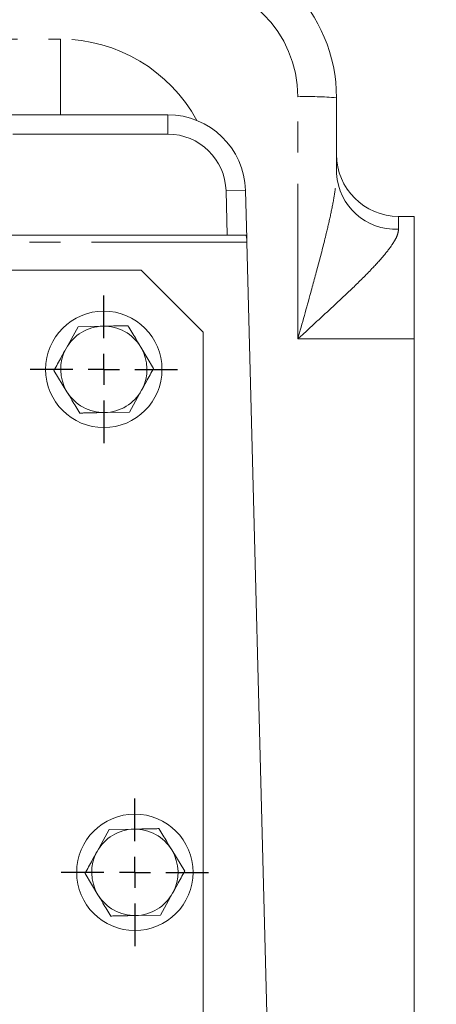
# Model space of a CAD drawing. Units: millimetres. Extents: x 11 to 1180, y 5 to 832.
# Drawn here: x 680 to 697, y 699 to 739 of the extents above; entities that cross this region are included whole.
import ezdxf

# ---------------------------------------------------------------- set-up
doc = ezdxf.new("R2010")
doc.units = ezdxf.units.MM
doc.linetypes.add('PHANTOM', pattern=[12.7, 6.35, -1.27, 1.27, -1.27, 1.27, -1.27])
doc.layers.add('SLD-0', color=7, linetype='Continuous')
doc.styles.add('SLDTEXTSTYLE0', font='TXT', dxfattribs={"width": 0.605})
doc.dimstyles.new('SLDDIMSTYLE1', dxfattribs={"dimtxt": 3, "dimasz": 3, "dimexe": 0, "dimexo": 0.0625, "dimgap": 0.75, "dimtad": 0, "dimdec": 1, "dimlfac": 4, "dimrnd": 1e-09, "dimzin": 12, "dimdsep": 46, "dimtxsty": 'SLDTEXTSTYLE0', "dimsah": 1, "dimcen": 0.09, "dimadec": 0, "dimazin": 0, "dimtfac": 1, "dimtdec": 3, "dimtofl": 0, "dimtmove": 0, "dimatfit": 3, "dimfxl": 0, "dimfrac": 2, "dimtolj": 1, "dimtzin": 12, "dimarcsym": 0})

# ---------------------------------------------------------------- blocks, each defined once
blk = doc.blocks.new('*D156')
at = {"layer": 'SLD-0'}
for p, q in [((697.667, 757.208), (728.715, 757.208)), ((725.54, 757.208), (725.54, 725.627)), ((725.54, 660.879), (725.54, 692.459)), ((661.888, 660.879), (728.715, 660.879))]:
    blk.add_line(p, q, dxfattribs=at)
for points in [[(725.54, 757.208), (725.078, 754.208), (726.001, 754.208)], [(725.54, 660.879), (726.001, 663.879), (725.078, 663.879)]]:
    blk.add_solid(points, dxfattribs=at)
at = {"layer": 'SLD-0', "char_height": 3, "attachment_point": 1, "rotation": 90, "style": 'SLDTEXTSTYLE0'}
for s, insert in [('FOR EYE BOLT', (726.271, 694.444)), ('385.3', (721.672, 703.891))]:
    blk.add_mtext(s, dxfattribs=dict(at, insert=insert))
blk = doc.blocks.new('*D157')
at = {"layer": 'SLD-0'}
for p, q in [((697.667, 757.208), (742.115, 757.208)), ((738.94, 757.208), (738.94, 693.492)), ((738.94, 616.296), (738.94, 680.012)), ((575.959, 616.296), (742.115, 616.296))]:
    blk.add_line(p, q, dxfattribs=at)
for points in [[(738.94, 757.208), (738.478, 754.208), (739.401, 754.208)], [(738.94, 616.296), (739.401, 619.296), (738.478, 619.296)]]:
    blk.add_solid(points, dxfattribs=at)
at = {"layer": 'SLD-0', "insert": (737.372, 681.599), "char_height": 3, "attachment_point": 1, "rotation": 90, "style": 'SLDTEXTSTYLE0'}
blk.add_mtext('563.7', dxfattribs=at)
blk = doc.blocks.new('SW_CENTERMARKSYMBOL_94')
at = {"layer": 'SLD-0', "color": 0}
for p, q in [((0, 1.27), (0, 3.01625)), ((0, 0), (0, 0.635)), ((-1.27, 0), (-3.01625, 0)), ((0, 0), (-0.635, 0)), ((0, 0), (0, -0.635)), ((0, 0), (0.635, 0)), ((1.27, 0), (3.01625, 0)), ((0, -1.27), (0, -3.01625))]:
    blk.add_line(p, q, dxfattribs=at)
blk = doc.blocks.new('SW_CENTERMARKSYMBOL_112')
at = {"layer": 'SLD-0', "color": 0}
for p, q in [((0, 1.27), (0, 3.01625)), ((0, 0), (0, 0.635)), ((-1.27, 0), (-3.01625, 0)), ((0, 0), (-0.635, 0)), ((0, 0), (0, -0.635)), ((0, 0), (0.635, 0)), ((1.27, 0), (3.01625, 0)), ((0, -1.27), (0, -3.01625))]:
    blk.add_line(p, q, dxfattribs=at)

msp = doc.modelspace()

# ---------------------------------------------------------------- linework, layer by layer
at = {"color": 8, "linetype": 'PHANTOM', "lineweight": 0}
for p, q in [((668.7337297, 738.6464509), (681.9196859, 738.6464509)), ((681.9196859, 735.5545627), (681.9196859, 738.6464509)), ((691.6345859, 726.3864539), (691.6345859, 736.2946186)), ((686.3191378, 735.5545627), (686.3191378, 734.7608127)), ((686.3191378, 734.7608127), (658.8149693, 734.7608127)), ((689.4930498, 732.4626746), (688.6995718, 732.4418966)), ((688.7469313, 730.6333127), (688.6995718, 732.4418966)), ((695.7620859, 731.3953127), (695.7620859, 730.8720578)), ((689.548436, 730.3475627), (560.1705359, 730.3475627)), ((691.6345859, 726.3864539), (696.3970859, 726.3864539))]:
    msp.add_line(p, q, dxfattribs=at)
at = {"color": 7, "linetype": 'Continuous', "lineweight": 15}
for p, q in [((693.2220859, 736.2530627), (693.2220859, 733.1536603)), ((658.8149693, 735.5545627), (686.3191378, 735.5545627)), ((689.4930498, 732.4626746), (689.545008, 730.4784713)), ((696.3970859, 731.3953127), (695.7620859, 731.3953127)), ((696.3970859, 726.3864539), (696.3970859, 731.3953127)), ((653.0062073, 730.6333127), (688.7469313, 730.6333127)), ((689.4992017, 730.6333127), (688.7469313, 730.6333127)), ((689.545008, 730.4784713), (689.548436, 730.3475627)), ((690.5095379, 693.6445627), (689.548436, 730.3475627)), ((685.2210859, 729.2045627), (560.2672791, 729.2045627)), ((687.7610859, 726.6645627), (685.2210859, 729.2045627)), ((682.6410336, 726.8862075), (682.1491604, 725.9925122)), ((683.660933, 726.9070803), (682.6410336, 726.8862075)), ((687.7610859, 660.6245627), (687.7610859, 726.6645627)), ((696.3970859, 693.6445627), (696.3970859, 726.3864539)), ((685.7368847, 725.1823085), (685.2088586, 726.0551308)), ((681.6572871, 725.098817), (682.1853132, 724.2259947)), ((684.7531382, 723.394918), (685.2450114, 724.2886132)), ((683.7332388, 723.3740451), (684.7531382, 723.394918)), ((683.9110336, 706.3122075), (683.4191604, 705.4185122)), ((684.930933, 706.3330803), (683.9110336, 706.3122075)), ((687.0068847, 704.6083085), (686.4788586, 705.4811308)), ((682.9272871, 704.524817), (683.4553132, 703.6519947)), ((686.0231382, 702.820918), (686.5150114, 703.7146132)), ((685.0032388, 702.8000451), (686.0231382, 702.820918))]:
    msp.add_line(p, q, dxfattribs=at)
for centre in [(683.6970859, 725.1405627), (684.9670859, 704.5665627)]:
    msp.add_circle(centre, 2.38125, dxfattribs=at)
for centre, radius, start, end in [((686.8720859, 736.2530627), 6.35, 0, 90), ((686.3191378, 732.3795627), 3.175, 1.5, 90), ((695.7620859, 733.9353127), 2.54, 180, 270), ((683.6970859, 725.1405627), 1.7668875, 91.17242939, 151.17242939), ((683.6970859, 725.1405627), 1.7668875, 31.17242939, 91.17242939), ((683.6970859, 725.1405627), 1.7668875, 151.17242939, 211.17242939), ((683.6970859, 725.1405627), 1.7668875, 331.17242939, 31.17242939), ((683.6970859, 725.1405627), 1.7668875, 211.17242939, 271.17242939), ((683.6970859, 725.1405627), 1.7668875, 271.17242939, 331.17242939), ((684.9670859, 704.5665627), 1.7668875, 91.17242939, 151.17242939), ((684.9670859, 704.5665627), 1.7668875, 31.17242939, 91.17242939), ((684.9670859, 704.5665627), 1.7668875, 151.17242939, 211.17242939), ((684.9670859, 704.5665627), 1.7668875, 331.17242939, 31.17242939), ((684.9670859, 704.5665627), 1.7668875, 211.17242939, 271.17242939), ((684.9670859, 704.5665627), 1.7668875, 271.17242939, 331.17242939)]:
    msp.add_arc(centre, radius, start, end, dxfattribs=at)
at = {"color": 8, "linetype": 'PHANTOM', "lineweight": 0}
for centre, radius, start, end in [((686.8720859, 736.2946186), 4.7625, 0, 90), ((681.9196859, 732.2964509), 6.35, 28.50417257, 90), ((692.0311889, 721.1022116), 15.1975829, 85.50564102, 91.49538653), ((686.3191378, 732.3795627), 2.38125, 1.5, 90), ((695.6394589, 733.2901751), 2.4212246, 183.23219591, 272.90308273)]:
    msp.add_arc(centre, radius, start, end, dxfattribs=at)
for points, knots in [([(691.6345859, 726.3864539), (691.6354255, 726.3892808), (691.8227239, 727.0198961), (692.1051677, 728.0634949), (692.5005301, 729.4984711), (692.7737832, 730.5612474), (692.9856946, 731.4702688), (693.1168236, 732.1367292), (693.2030516, 732.7040894), (693.2157115, 733.0031045), (693.2220859, 733.1536603)], [0, 0, 0, 0, 0.00121578065, 0.27121026013, 0.44579587132, 0.6213847934, 0.73467500284, 0.84880965449, 0.92387482893, 1, 1, 1, 1]), ([(695.7620859, 730.8720578), (695.7545691, 730.8063938), (695.7392845, 730.6728741), (695.6385933, 730.4618173), (695.4600709, 730.1697746), (695.1553108, 729.7789948), (694.6097825, 729.1811117), (693.8902433, 728.4693809), (693.0938846, 727.7191436), (692.3312989, 727.0291334), (691.8780981, 726.5927804), (691.6364268, 726.3880137), (691.6345859, 726.3864539)], [0, 0, 0, 0, 0.0598777962, 0.1217542186, 0.1648880342, 0.2767505727, 0.3924801774, 0.5618251554, 0.7352183056, 0.866606957, 0.9989838808, 1, 1, 1, 1])]:
    msp.add_open_spline(points, degree=3, knots=knots, dxfattribs=at)
at = {"color": 7, "linetype": 'Continuous', "lineweight": 15}
for points, knots in [([(689.545008, 730.4784713), (689.5440918, 730.5052738), (689.5422588, 730.5588946), (689.5319612, 730.6114426), (689.5156589, 730.6316187), (689.5026248, 730.6329604), (689.4992017, 730.6333127)], [0, 0, 0, 0, 0.299658116, 0.599493116, 0.894815924, 1, 1, 1, 1]), ([(684.6808325, 726.9279532), (684.6284752, 726.9268817), (684.2946893, 726.9200505), (683.9508436, 726.9130135), (683.660933, 726.9070803)], [0, 0, 0, 0, 0.1568586311, 1, 1, 1, 1]), ([(685.2088586, 726.0551308), (685.1393892, 726.1699631), (684.9614568, 726.4640836), (684.7871099, 726.7522776), (684.6808325, 726.9279532)], [0, 0, 0, 0, 0.3904256703, 1, 1, 1, 1]), ([(682.1491604, 725.9925122), (682.0844474, 725.8749339), (681.9186977, 725.5737796), (681.7562879, 725.2786938), (681.6572871, 725.098817)], [0, 0, 0, 0, 0.3904256703, 1, 1, 1, 1]), ([(685.2450114, 724.2886132), (685.3097244, 724.4061916), (685.4754741, 724.7073458), (685.6378839, 725.0024317), (685.7368847, 725.1823085)], [0, 0, 0, 0, 0.3904256703, 1, 1, 1, 1]), ([(682.1853132, 724.2259947), (682.2547826, 724.1111624), (682.432715, 723.8170418), (682.6070619, 723.5288479), (682.7133394, 723.3531723)], [0, 0, 0, 0, 0.3904256703, 1, 1, 1, 1]), ([(682.7133394, 723.3531723), (682.7656966, 723.3542438), (683.0994825, 723.3610749), (683.4433282, 723.368112), (683.7332388, 723.3740451)], [0, 0, 0, 0, 0.1568586311, 1, 1, 1, 1]), ([(685.9508325, 706.3539532), (685.8984752, 706.3528817), (685.5646893, 706.3460505), (685.2208436, 706.3390135), (684.930933, 706.3330803)], [0, 0, 0, 0, 0.1568586311, 1, 1, 1, 1]), ([(686.4788586, 705.4811308), (686.4093892, 705.5959631), (686.2314568, 705.8900836), (686.0571099, 706.1782776), (685.9508325, 706.3539532)], [0, 0, 0, 0, 0.3904256703, 1, 1, 1, 1]), ([(683.4191604, 705.4185122), (683.3544474, 705.3009339), (683.1886977, 704.9997796), (683.0262879, 704.7046938), (682.9272871, 704.524817)], [0, 0, 0, 0, 0.3904256703, 1, 1, 1, 1]), ([(686.5150114, 703.7146132), (686.5797244, 703.8321916), (686.7454741, 704.1333458), (686.9078839, 704.4284317), (687.0068847, 704.6083085)], [0, 0, 0, 0, 0.3904256703, 1, 1, 1, 1]), ([(683.4553132, 703.6519947), (683.5247826, 703.5371624), (683.702715, 703.2430418), (683.8770619, 702.9548479), (683.9833394, 702.7791723)], [0, 0, 0, 0, 0.3904256703, 1, 1, 1, 1]), ([(683.9833394, 702.7791723), (684.0356966, 702.7802438), (684.3694825, 702.7870749), (684.7133282, 702.794112), (685.0032388, 702.8000451)], [0, 0, 0, 0, 0.1568586311, 1, 1, 1, 1])]:
    msp.add_open_spline(points, degree=3, knots=knots, dxfattribs=at)

# ---------------------------------------------------------------- block references
at = {"layer": 'SLD-0'}
for name, p in [('SW_CENTERMARKSYMBOL_112', (683.6970859, 725.1405627)), ('SW_CENTERMARKSYMBOL_94', (684.9670859, 704.5665627))]:
    msp.add_blockref(name, p, dxfattribs=at)

# ---------------------------------------------------------------- dimensions: what is measured, and where the dimension line sits
dim = msp.add_linear_dim(base=(738.9395369109, 616.2955627424), p1=(696.3970859014, 757.2080627424), p2=(574.6888598264, 616.2955627424), angle=90, dimstyle='SLDDIMSTYLE1', dxfattribs=at)
dim.commit()
dim.dimension.update_dxf_attribs({"geometry": '*D157', "text_midpoint": (738.9395369109, 686.7518127424), "dimtype": 160})
dim = msp.add_linear_dim(base=(725.5396471, 660.8785627), p1=(696.3970859, 757.2080627), p2=(660.6180109, 660.8785627), angle=90, text='<>\\PFOR EYE BOLT', dimstyle='SLDDIMSTYLE1', dxfattribs=at)
dim.commit()
dim.dimension.update_dxf_attribs({"geometry": '*D156', "text_midpoint": (725.5396471, 709.0433127), "dimtype": 160})

doc.saveas('drawing.dxf')
